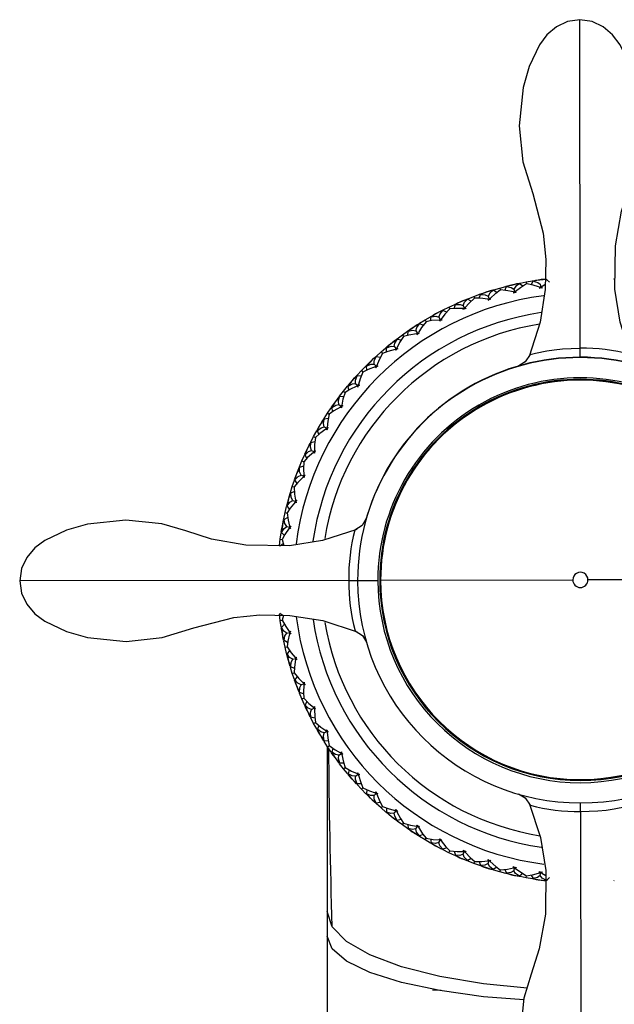
# Model space of a CAD drawing. Units: millimetres. Extents: x -149 to 123, y 44 to 324.
# Drawn here: x -123 to -88, y 120 to 178 of the extents above; entities that cross this region are included whole.
import ezdxf

# ---------------------------------------------------------------- set-up
doc = ezdxf.new("R2010")
doc.units = ezdxf.units.MM

msp = doc.modelspace()

# ---------------------------------------------------------------- linework, layer by layer
at = {"color": 7, "linetype": 'Continuous', "lineweight": 25}
for p, q in [((-90.014, 158.728), (-90.034, 178.207)), ((-92.01, 162.8), (-91.984, 162.84)), ((-92.008, 162.81), (-91.988, 162.84)), ((-87.99, 162.8), (-88.016, 162.84)), ((-87.997, 162.817), (-88.012, 162.84)), ((-95.138, 162.199), (-94.776, 162.303)), ((-94.776, 162.303), (-94.412, 162.399)), ((-94.776, 162.303), (-94.744, 162.186)), ((-94.48, 162.164), (-94.374, 162.383)), ((-94.38, 162.377), (-94.412, 162.399)), ((-94.386, 162.384), (-94.408, 162.4)), ((-93.412, 162.408), (-93.602, 162.559)), ((-93.598, 162.548), (-93.576, 162.59)), ((-93.592, 162.565), (-93.579, 162.59)), ((-93.576, 162.59), (-93.205, 162.662)), ((-93.205, 162.662), (-92.834, 162.725)), ((-93.205, 162.662), (-93.183, 162.539)), ((-92.923, 162.497), (-92.797, 162.705)), ((-92.805, 162.7), (-92.834, 162.725)), ((-92.321, 162.799), (-92.498, 162.775)), ((-92.374, 162.524), (-92.348, 162.331)), ((-92.081, 162.506), (-92.29, 162.373)), ((-91.837, 162.644), (-92.013, 162.811)), ((-96.674, 161.624), (-96.659, 161.669)), ((-96.659, 161.669), (-96.308, 161.805)), ((-96.308, 161.805), (-95.954, 161.934)), ((-96.308, 161.805), (-96.264, 161.689)), ((-96.001, 161.694), (-95.914, 161.921)), ((-95.912, 161.91), (-95.954, 161.934)), ((-95.926, 161.921), (-95.95, 161.935)), ((-95.465, 161.819), (-95.405, 161.634)), ((-94.959, 162.032), (-95.162, 162.165)), ((-95.157, 162.155), (-95.138, 162.199)), ((-95.152, 162.172), (-95.142, 162.198)), ((-93.935, 162.24), (-93.892, 162.051)), ((-98.126, 161.005), (-97.789, 161.172)), ((-97.789, 161.172), (-97.447, 161.332)), ((-97.789, 161.172), (-97.735, 161.06)), ((-97.473, 161.088), (-97.407, 161.322)), ((-97.412, 161.315), (-97.447, 161.332)), ((-97.419, 161.322), (-97.444, 161.334)), ((-96.951, 161.261), (-96.874, 161.082)), ((-96.462, 161.517), (-96.68, 161.633)), ((-96.671, 161.641), (-96.662, 161.668)), ((-99.207, 160.409), (-98.881, 160.599)), ((-98.885, 160.354), (-98.84, 160.593)), ((-98.837, 160.582), (-98.881, 160.599)), ((-98.852, 160.591), (-98.878, 160.601)), ((-98.381, 160.573), (-98.288, 160.401)), ((-97.917, 160.871), (-98.144, 160.968)), ((-98.137, 160.959), (-98.126, 161.005)), ((-98.136, 160.976), (-98.13, 161.003)), ((-99.307, 160.098), (-99.543, 160.173)), ((-99.535, 160.165), (-99.528, 160.212)), ((-99.535, 160.183), (-99.531, 160.21)), ((-99.528, 160.212), (-99.207, 160.409)), ((-99.207, 160.409), (-99.143, 160.302)), ((-100.854, 159.297), (-100.551, 159.522)), ((-100.551, 159.522), (-100.244, 159.74)), ((-100.551, 159.522), (-100.478, 159.421)), ((-100.206, 159.73), (-100.244, 159.74)), ((-100.214, 159.734), (-100.241, 159.742)), ((-100.225, 159.496), (-100.203, 159.738)), ((-99.743, 159.759), (-99.636, 159.596)), ((-101.81, 158.517), (-101.524, 158.762)), ((-101.486, 158.755), (-101.524, 158.762)), ((-101.494, 158.76), (-101.521, 158.765)), ((-101.484, 158.521), (-101.483, 158.764)), ((-101.027, 158.826), (-100.905, 158.674)), ((-100.623, 159.203), (-100.864, 159.257)), ((-100.858, 159.267), (-100.857, 159.295)), ((-100.856, 159.249), (-100.854, 159.297)), ((-101.854, 158.193), (-102.098, 158.226)), ((-102.092, 158.217), (-102.094, 158.264)), ((-102.092, 158.266), (-101.81, 158.517)), ((-102.089, 158.219), (-102.092, 158.266)), ((-101.81, 158.517), (-101.73, 158.426)), ((-102.974, 157.404), (-102.711, 157.674)), ((-102.672, 157.67), (-102.711, 157.674)), ((-102.673, 157.673), (-102.709, 157.676)), ((-102.649, 157.437), (-102.67, 157.679)), ((-102.222, 157.782), (-102.087, 157.641)), ((-102.988, 157.078), (-103.235, 157.088)), ((-103.228, 157.08), (-103.234, 157.127)), ((-103.232, 157.129), (-102.974, 157.404)), ((-103.226, 157.082), (-103.232, 157.129)), ((-102.974, 157.404), (-102.885, 157.318)), ((-104.034, 156.191), (-103.796, 156.483)), ((-103.757, 156.484), (-103.796, 156.483)), ((-103.758, 156.486), (-103.794, 156.486)), ((-103.713, 156.253), (-103.756, 156.492)), ((-103.318, 156.635), (-103.172, 156.507)), ((-104.262, 155.864), (-104.268, 155.891)), ((-104.266, 155.894), (-104.034, 156.191)), ((-104.256, 155.848), (-104.266, 155.894)), ((-104.019, 155.865), (-104.266, 155.853)), ((-104.034, 156.191), (-103.937, 156.114)), ((-104.307, 155.394), (-104.15, 155.28)), ((-105.185, 154.572), (-104.981, 154.888)), ((-104.981, 154.888), (-104.77, 155.201)), ((-104.981, 154.888), (-104.879, 154.821)), ((-104.722, 155.205), (-104.77, 155.201)), ((-104.74, 155.206), (-104.768, 155.203)), ((-104.667, 154.978), (-104.73, 155.213)), ((-105.178, 154.542), (-105.187, 154.569)), ((-105.171, 154.526), (-105.185, 154.572)), ((-104.936, 154.564), (-105.181, 154.53)), ((-105.982, 153.172), (-105.807, 153.506)), ((-105.807, 153.506), (-105.625, 153.836)), ((-105.807, 153.506), (-105.7, 153.448)), ((-105.578, 153.844), (-105.625, 153.836)), ((-105.596, 153.844), (-105.623, 153.839)), ((-105.502, 153.624), (-105.587, 153.851)), ((-105.182, 154.07), (-105.014, 153.97)), ((-105.973, 153.143), (-105.984, 153.169)), ((-105.963, 153.128), (-105.982, 153.172)), ((-105.733, 153.187), (-105.974, 153.131)), ((-106.506, 152.054), (-106.354, 152.399)), ((-106.308, 152.412), (-106.354, 152.399)), ((-106.326, 152.41), (-106.352, 152.403)), ((-106.213, 152.199), (-106.317, 152.419)), ((-105.934, 152.673), (-105.758, 152.588)), ((-106.65, 151.706), (-106.506, 152.054)), ((-106.506, 152.054), (-106.391, 152.006)), ((-106.638, 151.679), (-106.651, 151.703)), ((-106.628, 151.664), (-106.65, 151.706)), ((-106.404, 151.744), (-106.639, 151.667)), ((-106.557, 151.214), (-106.375, 151.145)), ((-107.072, 150.546), (-106.951, 150.904)), ((-106.915, 150.917), (-106.951, 150.904)), ((-106.924, 150.917), (-106.95, 150.907)), ((-106.791, 150.714), (-106.917, 150.926)), ((-107.17, 150.16), (-107.185, 150.183)), ((-107.184, 150.187), (-107.072, 150.546)), ((-107.158, 150.147), (-107.184, 150.187)), ((-106.946, 150.245), (-107.169, 150.148)), ((-107.072, 150.546), (-106.953, 150.508)), ((-107.047, 149.704), (-106.86, 149.653)), ((-107.58, 148.626), (-107.5, 148.994)), ((-107.5, 148.994), (-107.412, 149.36)), ((-107.5, 148.994), (-107.379, 148.966)), ((-107.369, 149.381), (-107.412, 149.36)), ((-107.387, 149.376), (-107.411, 149.364)), ((-107.238, 149.189), (-107.38, 149.386)), ((-107.563, 148.601), (-107.581, 148.622)), ((-107.55, 148.588), (-107.58, 148.626)), ((-107.345, 148.706), (-107.562, 148.588)), ((-107.788, 147.409), (-107.733, 147.782)), ((-107.692, 147.807), (-107.733, 147.782)), ((-107.709, 147.8), (-107.733, 147.786)), ((-107.544, 147.627), (-107.703, 147.81)), ((-107.401, 148.157), (-107.209, 148.123)), ((-107.834, 147.035), (-107.788, 147.409)), ((-107.607, 147.137), (-107.813, 147)), ((-107.788, 147.409), (-107.664, 147.392)), ((-107.667, 147.393), (-107.582, 147.032)), ((-107.815, 147.012), (-107.835, 147.032)), ((-107.801, 147.001), (-107.834, 147.035)), ((-103.724, 144.964), (-123.229, 144.944)), ((-101.893, 144.988), (-90.45, 145)), ((-78.107, 145.012), (-89.55, 145)), ((-107.801, 142.999), (-107.834, 142.964)), ((-107.61, 142.865), (-107.812, 143)), ((-107.815, 142.988), (-107.835, 142.968)), ((-107.788, 142.59), (-107.834, 142.964)), ((-107.788, 142.59), (-107.664, 142.607)), ((-107.733, 142.217), (-107.788, 142.59)), ((-107.603, 142.898), (-107.667, 142.607)), ((-107.692, 142.193), (-107.733, 142.217)), ((-107.709, 142.2), (-107.732, 142.214)), ((-107.541, 142.376), (-107.703, 142.189)), ((-107.4, 141.842), (-107.209, 141.877)), ((-107.558, 141.405), (-107.581, 141.377)), ((-107.556, 141.404), (-107.58, 141.374)), ((-107.5, 141.005), (-107.58, 141.374)), ((-107.348, 141.295), (-107.561, 141.411)), ((-107.5, 141.005), (-107.379, 141.033)), ((-107.412, 140.639), (-107.5, 141.005)), ((-107.235, 140.814), (-107.379, 140.614)), ((-107.369, 140.618), (-107.412, 140.639)), ((-107.386, 140.624), (-107.411, 140.636)), ((-107.047, 140.295), (-106.86, 140.347)), ((-107.17, 139.839), (-107.185, 139.816)), ((-107.158, 139.852), (-107.184, 139.813)), ((-107.071, 139.453), (-107.184, 139.813)), ((-106.946, 139.755), (-107.169, 139.851)), ((-107.071, 139.453), (-106.956, 139.49)), ((-106.951, 139.096), (-107.071, 139.453)), ((-106.907, 139.079), (-106.951, 139.096)), ((-106.924, 139.083), (-106.95, 139.092)), ((-106.793, 139.282), (-106.916, 139.073)), ((-106.627, 138.335), (-106.65, 138.293)), ((-106.408, 138.257), (-106.638, 138.333)), ((-106.557, 138.786), (-106.375, 138.854)), ((-106.638, 138.321), (-106.651, 138.296)), ((-106.505, 137.945), (-106.65, 138.293)), ((-106.505, 137.945), (-106.391, 137.994)), ((-106.354, 137.6), (-106.505, 137.945)), ((-106.211, 137.804), (-106.317, 137.581)), ((-106.308, 137.587), (-106.354, 137.6)), ((-106.325, 137.589), (-106.352, 137.597)), ((-105.933, 137.327), (-105.758, 137.411)), ((-105.972, 136.856), (-105.983, 136.831)), ((-105.963, 136.871), (-105.982, 136.828)), ((-105.807, 136.494), (-105.982, 136.828)), ((-105.737, 136.813), (-105.974, 136.868)), ((-105.807, 136.494), (-105.697, 136.553)), ((-105.625, 136.164), (-105.807, 136.494)), ((-105.578, 136.155), (-105.625, 136.164)), ((-105.595, 136.156), (-105.623, 136.161)), ((-105.5, 136.38), (-105.586, 136.148)), ((-105.181, 135.929), (-105.014, 136.029)), ((-105.178, 135.457), (-105.187, 135.431)), ((-105.17, 135.473), (-105.185, 135.428)), ((-104.98, 135.111), (-105.185, 135.428)), ((-104.94, 135.436), (-105.181, 135.469)), ((-105, 135.064), (-105, 116.5)), ((-104.98, 135.111), (-104.877, 135.18)), ((-104.77, 134.799), (-104.98, 135.111)), ((-104.665, 135.025), (-104.73, 134.787)), ((-104.722, 134.795), (-104.77, 134.799)), ((-104.74, 134.794), (-104.768, 134.796)), ((-104.307, 134.605), (-104.15, 134.719)), ((-104.262, 134.135), (-104.268, 134.108)), ((-104.255, 134.152), (-104.266, 134.105)), ((-104.034, 133.808), (-104.266, 134.105)), ((-104.022, 134.135), (-104.265, 134.147)), ((-104.034, 133.808), (-103.937, 133.886)), ((-103.796, 133.516), (-104.034, 133.808)), ((-103.712, 133.751), (-103.755, 133.507)), ((-103.748, 133.516), (-103.796, 133.516)), ((-103.747, 133.513), (-103.793, 133.513)), ((-103.318, 133.364), (-103.171, 133.493)), ((-102.992, 132.922), (-103.235, 132.912)), ((-103.228, 132.92), (-103.234, 132.873)), ((-103.225, 132.918), (-103.232, 132.87)), ((-102.974, 132.595), (-103.232, 132.87)), ((-102.974, 132.595), (-102.886, 132.679)), ((-102.711, 132.326), (-102.974, 132.595)), ((-102.648, 132.567), (-102.67, 132.321)), ((-102.663, 132.33), (-102.711, 132.326)), ((-102.662, 132.327), (-102.708, 132.323)), ((-102.221, 132.218), (-102.087, 132.358)), ((-101.857, 131.806), (-102.098, 131.774)), ((-102.091, 131.783), (-102.094, 131.736)), ((-102.089, 131.781), (-102.091, 131.733)), ((-101.81, 131.482), (-102.091, 131.733)), ((-101.81, 131.482), (-101.728, 131.576)), ((-101.524, 131.237), (-101.81, 131.482)), ((-101.483, 131.483), (-101.482, 131.236)), ((-101.026, 131.173), (-100.905, 131.326)), ((-101.477, 131.246), (-101.524, 131.237)), ((-101.494, 131.24), (-101.521, 131.235)), ((-100.627, 130.796), (-100.864, 130.743)), ((-100.855, 130.75), (-100.853, 130.703)), ((-89.986, 131.28), (-89.966, 111.749)), ((-100.857, 130.733), (-100.856, 130.705)), ((-100.551, 130.478), (-100.853, 130.703)), ((-100.551, 130.478), (-100.478, 130.579)), ((-100.243, 130.26), (-100.551, 130.478)), ((-100.198, 130.272), (-100.243, 130.26)), ((-100.214, 130.265), (-100.241, 130.258)), ((-100.225, 130.508), (-100.202, 130.262)), ((-99.742, 130.241), (-99.635, 130.403)), ((-99.307, 129.902), (-99.542, 129.826)), ((-99.535, 129.817), (-99.531, 129.789)), ((-99.534, 129.835), (-99.528, 129.787)), ((-99.206, 129.591), (-99.528, 129.787)), ((-99.206, 129.591), (-99.143, 129.697)), ((-98.881, 129.401), (-99.206, 129.591)), ((-98.885, 129.65), (-98.84, 129.407)), ((-98.38, 129.427), (-98.288, 129.598)), ((-98.836, 129.418), (-98.881, 129.401)), ((-98.834, 129.416), (-98.878, 129.399)), ((-97.917, 129.128), (-98.143, 129.032)), ((-98.137, 129.041), (-98.126, 128.995)), ((-98.135, 129.023), (-98.129, 128.996)), ((-97.788, 128.828), (-98.126, 128.995)), ((-97.788, 128.828), (-97.734, 128.94)), ((-97.447, 128.668), (-97.788, 128.828)), ((-97.473, 128.915), (-97.407, 128.677)), ((-97.404, 128.688), (-97.447, 128.668)), ((-97.419, 128.678), (-97.444, 128.666)), ((-96.95, 128.738), (-96.874, 128.917)), ((-96.462, 128.482), (-96.679, 128.367)), ((-96.673, 128.376), (-96.659, 128.331)), ((-96.67, 128.358), (-96.662, 128.332)), ((-96.307, 128.195), (-96.659, 128.331)), ((-96.307, 128.195), (-96.263, 128.311)), ((-95.953, 128.066), (-96.307, 128.195)), ((-96.001, 128.31), (-95.914, 128.079)), ((-95.912, 128.09), (-95.953, 128.066)), ((-95.926, 128.079), (-95.95, 128.065)), ((-95.465, 128.181), (-95.405, 128.366)), ((-94.958, 127.968), (-95.161, 127.835)), ((-95.156, 127.845), (-95.138, 127.801)), ((-95.152, 127.827), (-95.141, 127.802)), ((-94.481, 127.839), (-94.373, 127.617)), ((-93.935, 127.759), (-93.892, 127.948)), ((-94.775, 127.697), (-95.138, 127.801)), ((-94.775, 127.697), (-94.742, 127.817)), ((-94.411, 127.6), (-94.775, 127.697)), ((-94.372, 127.628), (-94.411, 127.6)), ((-94.385, 127.616), (-94.408, 127.6)), ((-93.409, 127.594), (-93.602, 127.441)), ((-93.598, 127.452), (-93.575, 127.41)), ((-93.592, 127.435), (-93.579, 127.41)), ((-93.205, 127.338), (-93.575, 127.41)), ((-93.205, 127.338), (-93.183, 127.461)), ((-92.834, 127.275), (-93.205, 127.338)), ((-92.925, 127.507), (-92.797, 127.295)), ((-92.798, 127.306), (-92.834, 127.275)), ((-92.809, 127.293), (-92.83, 127.275)), ((-92.374, 127.475), (-92.348, 127.668)), ((-92.289, 127.626), (-92.056, 127.482)), ((-91.835, 127.359), (-92.014, 127.189)), ((-92.01, 127.2), (-91.984, 127.16)), ((-92.003, 127.184), (-91.988, 127.16)), ((-87.995, 127.192), (-88.016, 127.16)), ((-87.997, 127.184), (-88.012, 127.16)), ((-98.762, 120.705), (-98.248, 120.676))]:
    msp.add_line(p, q, dxfattribs=at)
at = {"color": 7, "linetype": 'Continuous', "lineweight": 25, "flags": 128}
for points in [[(-90.034, 178.207), (-90.763, 178.092), (-91.423, 177.778), (-91.98, 177.303), (-92.42, 176.717), (-93.026, 175.432), (-93.385, 174.19), (-93.627, 171.914), (-93.402, 169.776), (-92.815, 167.901), (-92.213, 165.549), (-92.054, 164), (-92.086, 162.223), (-92.386, 160.27), (-93.033, 158.234)], [(-86.995, 158.242), (-87.646, 160.277), (-87.95, 162.229), (-87.925, 164.811), (-87.559, 166.857), (-87.073, 168.362), (-86.649, 169.785), (-86.428, 171.922), (-86.675, 174.198), (-87.037, 175.439), (-87.646, 176.722), (-88.087, 177.308), (-88.645, 177.781), (-89.305, 178.093), (-90.034, 178.207)], [(-94.374, 162.383), (-94.206, 162.445), (-94.083, 162.48)], [(-94.374, 162.383), (-94.095, 162.342), (-93.935, 162.24)], [(-94.363, 162.412), (-94.157, 162.462), (-93.995, 162.5)], [(-93.995, 162.5), (-93.788, 162.546), (-93.625, 162.58)], [(-93.602, 162.559), (-93.818, 162.418), (-93.935, 162.24)], [(-93.602, 162.559), (-93.783, 162.542), (-93.907, 162.52)], [(-93.183, 162.542), (-93.551, 162.319), (-93.838, 162.098)], [(-92.415, 162.356), (-92.853, 162.484), (-93.183, 162.542)], [(-92.498, 162.775), (-92.657, 162.744), (-92.797, 162.705)], [(-92.797, 162.705), (-92.524, 162.639), (-92.374, 162.524)], [(-92.785, 162.733), (-92.575, 162.764), (-92.409, 162.788)], [(-92.415, 162.356), (-92.415, 162.315), (-92.413, 162.282)], [(-92.369, 162.316), (-92.383, 162.328), (-92.415, 162.356)], [(-92.348, 162.331), (-92.384, 162.304), (-92.413, 162.282)], [(-92.409, 162.788), (-92.199, 162.815), (-92.034, 162.834)], [(-92.271, 162.302), (-92.314, 162.318), (-92.348, 162.331)], [(-92.323, 162.322), (-92.313, 162.337), (-92.29, 162.373)], [(-92.013, 162.811), (-92.196, 162.811), (-92.321, 162.799)], [(-92.29, 162.373), (-92.278, 162.334), (-92.271, 162.302)], [(-96.265, 161.691), (-96.585, 161.408), (-96.829, 161.138)], [(-95.476, 161.646), (-95.93, 161.694), (-96.265, 161.691)], [(-95.633, 162.043), (-95.788, 161.983), (-95.914, 161.921)], [(-95.914, 161.921), (-95.634, 161.905), (-95.465, 161.819)], [(-95.906, 161.95), (-95.706, 162.019), (-95.547, 162.071)], [(-95.547, 162.071), (-95.345, 162.136), (-95.186, 162.185)], [(-95.162, 162.165), (-95.365, 162.006), (-95.465, 161.819)], [(-95.162, 162.165), (-95.337, 162.133), (-95.462, 162.099)], [(-95.379, 161.629), (-95.372, 161.646), (-95.355, 161.685)], [(-95.355, 161.685), (-95.013, 161.994), (-94.744, 162.186)], [(-95.355, 161.685), (-95.337, 161.648), (-95.324, 161.618)], [(-93.961, 162.07), (-94.411, 162.159), (-94.744, 162.186)], [(-93.961, 162.07), (-93.957, 162.029), (-93.953, 161.996)], [(-93.912, 162.034), (-93.926, 162.045), (-93.961, 162.07)], [(-93.892, 162.051), (-93.926, 162.021), (-93.953, 161.996)], [(-93.813, 162.028), (-93.857, 162.041), (-93.892, 162.051)], [(-93.866, 162.044), (-93.858, 162.06), (-93.838, 162.098)], [(-93.838, 162.098), (-93.823, 162.06), (-93.813, 162.028)], [(-96.946, 161.088), (-97.403, 161.095), (-97.736, 161.063)], [(-97.138, 161.47), (-97.283, 161.398), (-97.407, 161.322)], [(-97.407, 161.322), (-97.126, 161.332), (-96.951, 161.261)], [(-97.402, 161.353), (-97.208, 161.439), (-97.055, 161.505)], [(-97.055, 161.505), (-96.86, 161.588), (-96.705, 161.651)], [(-96.68, 161.633), (-96.855, 161.584), (-96.972, 161.54)], [(-96.951, 161.261), (-96.867, 161.457), (-96.68, 161.633)], [(-96.925, 161.017), (-96.938, 161.057), (-96.946, 161.088)], [(-96.891, 161.061), (-96.908, 161.07), (-96.946, 161.088)], [(-96.848, 161.08), (-96.842, 161.097), (-96.829, 161.138)], [(-96.829, 161.138), (-96.808, 161.103), (-96.792, 161.074)], [(-95.476, 161.646), (-95.469, 161.605), (-95.462, 161.573)], [(-95.424, 161.614), (-95.439, 161.624), (-95.476, 161.646)], [(-95.462, 161.573), (-95.43, 161.607), (-95.405, 161.634)], [(-95.324, 161.618), (-95.37, 161.627), (-95.405, 161.634)], [(-98.586, 160.764), (-98.724, 160.679), (-98.84, 160.593)], [(-98.84, 160.593), (-98.562, 160.628), (-98.381, 160.573)], [(-98.838, 160.623), (-98.653, 160.727), (-98.506, 160.806)], [(-98.506, 160.806), (-98.319, 160.906), (-98.171, 160.982)], [(-98.144, 160.968), (-98.314, 160.903), (-98.427, 160.849)], [(-98.381, 160.573), (-98.315, 160.775), (-98.144, 160.968)], [(-97.736, 161.063), (-98.031, 160.75), (-98.249, 160.461)], [(-96.874, 161.082), (-96.903, 161.046), (-96.925, 161.017)], [(-96.792, 161.074), (-96.838, 161.079), (-96.874, 161.082)], [(-100.203, 159.768), (-100.028, 159.888), (-99.889, 159.98)], [(-99.964, 159.931), (-100.094, 159.834), (-100.203, 159.738)], [(-99.889, 159.98), (-99.711, 160.096), (-99.571, 160.186)], [(-99.543, 160.173), (-99.706, 160.094), (-99.814, 160.03)], [(-99.743, 159.759), (-99.696, 159.966), (-99.543, 160.173)], [(-99.145, 160.305), (-99.411, 159.967), (-99.601, 159.659)], [(-98.36, 160.401), (-98.816, 160.367), (-99.145, 160.305)], [(-98.333, 160.332), (-98.35, 160.37), (-98.36, 160.401)], [(-98.303, 160.379), (-98.32, 160.386), (-98.36, 160.401)], [(-98.288, 160.401), (-98.314, 160.363), (-98.333, 160.332)], [(-98.206, 160.4), (-98.252, 160.401), (-98.288, 160.401)], [(-98.262, 160.401), (-98.258, 160.419), (-98.249, 160.461)], [(-98.249, 160.461), (-98.224, 160.428), (-98.206, 160.4)], [(-100.48, 159.423), (-100.714, 159.063), (-100.877, 158.74)], [(-99.707, 159.59), (-100.158, 159.515), (-100.48, 159.423)], [(-100.203, 159.738), (-99.928, 159.797), (-99.743, 159.759)], [(-99.674, 159.523), (-99.694, 159.56), (-99.707, 159.59)], [(-99.648, 159.573), (-99.666, 159.578), (-99.707, 159.59)], [(-99.636, 159.596), (-99.657, 159.556), (-99.674, 159.523)], [(-99.553, 159.603), (-99.599, 159.599), (-99.636, 159.596)], [(-99.609, 159.599), (-99.607, 159.617), (-99.601, 159.659)], [(-99.601, 159.659), (-99.574, 159.629), (-99.553, 159.603)], [(-101.486, 158.794), (-101.322, 158.929), (-101.192, 159.034)], [(-101.262, 158.977), (-101.383, 158.869), (-101.483, 158.764)], [(-101.483, 158.764), (-101.214, 158.848), (-101.027, 158.826)], [(-101.192, 159.034), (-101.025, 159.165), (-100.893, 159.267)], [(-100.864, 159.257), (-101.02, 159.163), (-101.121, 159.09)], [(-101.027, 158.826), (-100.998, 159.037), (-100.864, 159.257)], [(-102.405, 157.974), (-102.251, 158.12), (-102.128, 158.233)], [(-102.098, 158.226), (-102.245, 158.118), (-102.34, 158.036)], [(-102.222, 157.782), (-102.212, 157.994), (-102.098, 158.226)], [(-101.73, 158.426), (-101.932, 158.046), (-102.064, 157.71)], [(-100.976, 158.661), (-101.418, 158.546), (-101.73, 158.426)], [(-100.937, 158.597), (-100.96, 158.632), (-100.976, 158.661)], [(-100.915, 158.649), (-100.934, 158.653), (-100.976, 158.661)], [(-100.905, 158.674), (-100.923, 158.631), (-100.937, 158.597)], [(-100.824, 158.688), (-100.869, 158.68), (-100.905, 158.674)], [(-100.879, 158.678), (-100.878, 158.697), (-100.877, 158.74)], [(-100.877, 158.74), (-100.846, 158.712), (-100.824, 158.688)], [(-92.982, 158.358), (-93.264, 157.928), (-93.65, 157.686)], [(-92.974, 158.36), (-92.981, 158.358), (-92.663, 158.442), (-91.978, 158.583), (-91.549, 158.646), (-91.062, 158.693), (-90.545, 158.719), (-90.014, 158.728)], [(-102.156, 157.622), (-102.586, 157.468), (-102.887, 157.32)], [(-102.676, 157.709), (-102.525, 157.858), (-102.405, 157.974)], [(-102.47, 157.911), (-102.58, 157.793), (-102.67, 157.679)], [(-102.67, 157.679), (-102.411, 157.787), (-102.222, 157.782)], [(-102.112, 157.562), (-102.138, 157.595), (-102.156, 157.622)], [(-102.095, 157.616), (-102.114, 157.618), (-102.156, 157.622)], [(-102.087, 157.641), (-102.101, 157.597), (-102.112, 157.562)], [(-102.007, 157.662), (-102.052, 157.651), (-102.087, 157.641)], [(-102.064, 157.71), (-102.032, 157.684), (-102.007, 157.662)], [(-102.061, 157.648), (-102.062, 157.667), (-102.064, 157.71)], [(-103.518, 156.81), (-103.377, 156.969), (-103.266, 157.092)], [(-103.235, 157.088), (-103.372, 156.968), (-103.459, 156.877)], [(-103.318, 156.635), (-103.328, 156.847), (-103.235, 157.088)], [(-102.887, 157.32), (-103.053, 156.924), (-103.155, 156.577)], [(-103.239, 156.481), (-103.655, 156.288), (-103.939, 156.115)], [(-103.764, 156.522), (-103.627, 156.684), (-103.518, 156.81)], [(-103.577, 156.742), (-103.678, 156.612), (-103.756, 156.492)], [(-103.756, 156.492), (-103.507, 156.623), (-103.318, 156.635)], [(-103.189, 156.426), (-103.218, 156.456), (-103.239, 156.481)], [(-103.177, 156.481), (-103.196, 156.481), (-103.239, 156.481)], [(-103.172, 156.507), (-103.181, 156.462), (-103.189, 156.426)], [(-103.094, 156.535), (-103.137, 156.519), (-103.172, 156.507)], [(-103.155, 156.577), (-103.12, 156.555), (-103.094, 156.535)], [(-103.146, 156.516), (-103.149, 156.535), (-103.155, 156.577)], [(-104.522, 155.55), (-104.396, 155.721), (-104.296, 155.855)], [(-104.266, 155.853), (-104.388, 155.724), (-104.469, 155.623)], [(-104.307, 155.394), (-104.336, 155.605), (-104.266, 155.853)], [(-103.939, 156.115), (-104.069, 155.709), (-104.14, 155.351)], [(-104.214, 155.248), (-104.61, 155.02), (-104.879, 154.821)], [(-104.742, 155.242), (-104.619, 155.415), (-104.522, 155.55)], [(-104.575, 155.477), (-104.664, 155.338), (-104.73, 155.213)], [(-104.73, 155.213), (-104.494, 155.365), (-104.307, 155.394)], [(-104.153, 155.254), (-104.172, 155.252), (-104.214, 155.248)], [(-104.16, 155.198), (-104.192, 155.226), (-104.214, 155.248)], [(-104.15, 155.28), (-104.156, 155.234), (-104.16, 155.198)], [(-104.075, 155.315), (-104.117, 155.296), (-104.15, 155.28)], [(-104.14, 155.351), (-104.103, 155.332), (-104.075, 155.315)], [(-104.126, 155.291), (-104.13, 155.309), (-104.14, 155.351)], [(-104.879, 154.821), (-104.972, 154.404), (-105.011, 154.042)], [(-105.6, 153.879), (-105.494, 154.063), (-105.409, 154.206)], [(-105.455, 154.129), (-105.53, 153.985), (-105.587, 153.851)], [(-105.409, 154.206), (-105.299, 154.388), (-105.212, 154.529)], [(-105.181, 154.53), (-105.294, 154.388), (-105.363, 154.283)], [(-105.182, 154.07), (-105.229, 154.277), (-105.181, 154.53)], [(-105.076, 153.933), (-105.45, 153.67), (-105.7, 153.448)], [(-105.587, 153.851), (-105.365, 154.024), (-105.182, 154.07)], [(-105.015, 153.944), (-105.034, 153.94), (-105.076, 153.933)], [(-105.017, 153.888), (-105.051, 153.912), (-105.076, 153.933)], [(-105.014, 153.97), (-105.016, 153.924), (-105.017, 153.888)], [(-104.943, 154.012), (-104.983, 153.989), (-105.014, 153.97)], [(-105.011, 154.042), (-104.973, 154.026), (-104.943, 154.012)], [(-104.991, 153.984), (-104.997, 154.001), (-105.011, 154.042)], [(-106.173, 152.788), (-106.079, 152.978), (-106.005, 153.127)], [(-105.974, 153.131), (-106.074, 152.979), (-106.133, 152.869)], [(-105.934, 152.673), (-105.999, 152.875), (-105.974, 153.131)], [(-105.7, 153.448), (-105.755, 153.022), (-105.761, 152.66)], [(-105.816, 152.546), (-106.165, 152.25), (-106.394, 152.007)], [(-106.333, 152.445), (-106.244, 152.637), (-106.173, 152.788)], [(-106.211, 152.707), (-106.273, 152.557), (-106.317, 152.419)], [(-106.317, 152.419), (-106.112, 152.611), (-105.934, 152.673)], [(-105.757, 152.562), (-105.775, 152.557), (-105.816, 152.546)], [(-105.753, 152.506), (-105.789, 152.527), (-105.816, 152.546)], [(-105.761, 152.66), (-105.721, 152.648), (-105.691, 152.636)], [(-105.736, 152.604), (-105.744, 152.621), (-105.761, 152.66)], [(-105.691, 152.636), (-105.729, 152.609), (-105.758, 152.588)], [(-105.758, 152.588), (-105.756, 152.542), (-105.753, 152.506)], [(-106.394, 152.007), (-106.41, 151.577), (-106.384, 151.216)], [(-106.935, 150.951), (-106.863, 151.15), (-106.806, 151.307)], [(-106.837, 151.222), (-106.885, 151.068), (-106.917, 150.926)], [(-106.917, 150.926), (-106.729, 151.136), (-106.557, 151.214)], [(-106.806, 151.307), (-106.73, 151.505), (-106.669, 151.66)], [(-106.639, 151.667), (-106.724, 151.506), (-106.774, 151.391)], [(-106.557, 151.214), (-106.641, 151.409), (-106.639, 151.667)], [(-106.384, 151.216), (-106.344, 151.208), (-106.312, 151.199)], [(-106.355, 151.163), (-106.364, 151.179), (-106.384, 151.216)], [(-106.312, 151.199), (-106.347, 151.169), (-106.375, 151.145)], [(-106.429, 151.098), (-106.749, 150.772), (-106.956, 150.509)], [(-106.371, 151.119), (-106.389, 151.112), (-106.429, 151.098)], [(-106.363, 151.063), (-106.4, 151.082), (-106.429, 151.098)], [(-106.375, 151.145), (-106.368, 151.099), (-106.363, 151.063)], [(-107.303, 149.775), (-107.246, 149.979), (-107.199, 150.139)], [(-107.169, 150.148), (-107.24, 149.981), (-107.279, 149.862)], [(-107.047, 149.704), (-107.148, 149.892), (-107.169, 150.148)], [(-106.956, 150.509), (-106.934, 150.08), (-106.875, 149.723)], [(-107.4, 149.409), (-107.347, 149.614), (-107.303, 149.775)], [(-106.909, 149.6), (-107.199, 149.248), (-107.382, 148.967)], [(-107.38, 149.386), (-107.212, 149.611), (-107.047, 149.704)], [(-107.327, 149.688), (-107.361, 149.53), (-107.38, 149.386)], [(-106.854, 149.627), (-106.87, 149.619), (-106.909, 149.6)], [(-106.84, 149.572), (-106.88, 149.587), (-106.909, 149.6)], [(-106.875, 149.723), (-106.834, 149.718), (-106.802, 149.712)], [(-106.841, 149.672), (-106.852, 149.687), (-106.875, 149.723)], [(-106.802, 149.712), (-106.835, 149.679), (-106.86, 149.653)], [(-106.86, 149.653), (-106.849, 149.608), (-106.84, 149.572)], [(-107.382, 148.967), (-107.321, 148.541), (-107.231, 148.191)], [(-103.246, 147.99), (-105.282, 147.336), (-107.235, 147.029), (-109.819, 147.051), (-111.868, 147.416), (-113.374, 147.901), (-114.798, 148.327), (-116.937, 148.55), (-119.215, 148.304), (-120.457, 147.942), (-121.742, 147.334), (-122.328, 146.893), (-122.802, 146.334), (-123.115, 145.674), (-123.229, 144.944)], [(-107.662, 148.205), (-107.622, 148.413), (-107.59, 148.577)], [(-107.562, 148.588), (-107.617, 148.415), (-107.645, 148.293)], [(-107.401, 148.157), (-107.518, 148.335), (-107.562, 148.588)], [(-102.688, 148.641), (-102.936, 148.229), (-103.368, 147.94)], [(-107.725, 147.831), (-107.691, 148.041), (-107.662, 148.205)], [(-107.703, 147.81), (-107.556, 148.05), (-107.401, 148.157)], [(-107.677, 148.116), (-107.697, 147.955), (-107.703, 147.81)], [(-107.253, 148.066), (-107.511, 147.689), (-107.667, 147.393)], [(-107.201, 148.097), (-107.217, 148.088), (-107.253, 148.066)], [(-107.182, 148.044), (-107.223, 148.055), (-107.253, 148.066)], [(-107.231, 148.191), (-107.189, 148.19), (-107.157, 148.187)], [(-107.192, 148.143), (-107.204, 148.158), (-107.231, 148.191)], [(-107.157, 148.187), (-107.186, 148.151), (-107.209, 148.123)], [(-107.209, 148.123), (-107.194, 148.079), (-107.182, 148.044)], [(-123.229, 144.944), (-123.113, 144.214), (-122.798, 143.553), (-122.323, 142.996), (-121.734, 142.556), (-120.447, 141.95), (-119.202, 141.591), (-116.922, 141.351), (-114.782, 141.58), (-112.904, 142.169), (-110.547, 142.769), (-108.994, 142.925), (-107.214, 142.89), (-105.259, 142.585), (-103.222, 141.932)], [(-103.2, 144.967), (-103.106, 144.967), (-102.845, 144.967), (-102.457, 144.968), (-102, 144.968)], [(-103.2, 144.953), (-103.2, 144.959), (-103.2, 144.966)], [(-107.667, 142.607), (-107.461, 142.229), (-107.253, 141.933)], [(-107.661, 141.795), (-107.698, 142.004), (-107.725, 142.168)], [(-107.4, 141.842), (-107.572, 141.967), (-107.703, 142.189)], [(-107.703, 142.189), (-107.694, 142.007), (-107.677, 141.883)], [(-107.561, 141.411), (-107.508, 141.687), (-107.4, 141.842)], [(-107.253, 141.933), (-107.214, 141.947), (-107.182, 141.955)], [(-107.2, 141.902), (-107.216, 141.911), (-107.253, 141.933)], [(-107.192, 141.856), (-107.204, 141.842), (-107.231, 141.808)], [(-107.182, 141.955), (-107.197, 141.911), (-107.209, 141.877)], [(-107.209, 141.877), (-107.18, 141.841), (-107.156, 141.813)], [(-103.351, 141.984), (-102.92, 141.703), (-102.674, 141.311)], [(-107.59, 141.423), (-107.631, 141.631), (-107.661, 141.795)], [(-107.645, 141.706), (-107.607, 141.549), (-107.561, 141.411)], [(-107.231, 141.808), (-107.339, 141.365), (-107.381, 141.033)], [(-107.156, 141.813), (-107.198, 141.809), (-107.231, 141.808)], [(-107.381, 141.033), (-107.142, 140.675), (-106.909, 140.399)], [(-107.303, 140.224), (-107.358, 140.429), (-107.4, 140.591)], [(-107.047, 140.295), (-107.23, 140.404), (-107.379, 140.614)], [(-107.379, 140.614), (-107.355, 140.433), (-107.327, 140.311)], [(-107.198, 139.86), (-107.258, 140.064), (-107.303, 140.224)], [(-107.279, 140.138), (-107.227, 139.984), (-107.169, 139.851)], [(-107.169, 139.851), (-107.141, 140.131), (-107.047, 140.295)], [(-106.875, 140.277), (-106.943, 139.825), (-106.956, 139.49)], [(-106.909, 140.399), (-106.871, 140.416), (-106.84, 140.427)], [(-106.854, 140.373), (-106.87, 140.381), (-106.909, 140.399)], [(-106.841, 140.328), (-106.851, 140.312), (-106.875, 140.277)], [(-106.802, 140.288), (-106.843, 140.28), (-106.875, 140.277)], [(-106.84, 140.427), (-106.851, 140.382), (-106.86, 140.347)], [(-106.86, 140.347), (-106.827, 140.314), (-106.802, 140.288)], [(-106.956, 139.49), (-106.686, 139.156), (-106.428, 138.902)], [(-106.805, 138.693), (-106.879, 138.892), (-106.935, 139.049)], [(-106.557, 138.786), (-106.748, 138.878), (-106.916, 139.073)], [(-106.916, 139.073), (-106.875, 138.896), (-106.837, 138.777)], [(-106.428, 138.902), (-106.392, 138.922), (-106.362, 138.936)], [(-106.362, 138.936), (-106.37, 138.89), (-106.375, 138.854)], [(-106.668, 138.339), (-106.746, 138.537), (-106.805, 138.693)], [(-106.773, 138.608), (-106.708, 138.46), (-106.638, 138.333)], [(-106.638, 138.333), (-106.636, 138.614), (-106.557, 138.786)], [(-106.371, 138.881), (-106.388, 138.887), (-106.428, 138.902)], [(-106.384, 138.783), (-106.411, 138.327), (-106.394, 137.993)], [(-106.354, 138.837), (-106.363, 138.821), (-106.384, 138.783)], [(-106.312, 138.801), (-106.352, 138.79), (-106.384, 138.783)], [(-106.375, 138.854), (-106.34, 138.824), (-106.312, 138.801)], [(-106.394, 137.993), (-106.095, 137.684), (-105.816, 137.454)], [(-106.172, 137.212), (-106.263, 137.403), (-106.333, 137.555)], [(-105.933, 137.327), (-106.132, 137.401), (-106.317, 137.581)], [(-106.317, 137.581), (-106.26, 137.408), (-106.211, 137.293)], [(-106.004, 136.872), (-106.099, 137.062), (-106.172, 137.212)], [(-105.974, 136.868), (-105.996, 137.148), (-105.933, 137.327)], [(-105.816, 137.454), (-105.782, 137.477), (-105.753, 137.494)], [(-105.756, 137.438), (-105.774, 137.443), (-105.816, 137.454)], [(-105.736, 137.396), (-105.744, 137.379), (-105.761, 137.339)], [(-105.69, 137.363), (-105.73, 137.349), (-105.761, 137.339)], [(-105.761, 137.339), (-105.747, 136.883), (-105.7, 136.551)], [(-105.753, 137.494), (-105.756, 137.447), (-105.758, 137.411)], [(-105.758, 137.411), (-105.72, 137.384), (-105.69, 137.363)], [(-106.133, 137.131), (-106.055, 136.989), (-105.974, 136.868)], [(-105.7, 136.551), (-105.374, 136.271), (-105.076, 136.066)], [(-105.409, 135.793), (-105.517, 135.976), (-105.6, 136.121)], [(-105.181, 135.929), (-105.386, 135.986), (-105.586, 136.148)], [(-105.586, 136.148), (-105.514, 135.981), (-105.455, 135.871)], [(-105.076, 136.066), (-105.044, 136.093), (-105.017, 136.112)], [(-105.015, 136.056), (-105.033, 136.059), (-105.076, 136.066)], [(-105.017, 136.112), (-105.016, 136.065), (-105.014, 136.029)], [(-105.014, 136.029), (-104.974, 136.006), (-104.943, 135.988)], [(-104.991, 136.016), (-104.997, 135.998), (-105.011, 135.958)], [(-104.943, 135.988), (-104.98, 135.97), (-105.011, 135.958)], [(-105.211, 135.47), (-105.323, 135.651), (-105.409, 135.793)], [(-105.363, 135.716), (-105.27, 135.579), (-105.181, 135.469)], [(-105.181, 135.469), (-105.228, 135.746), (-105.181, 135.929)], [(-105.011, 135.958), (-104.956, 135.502), (-104.879, 135.178)], [(-104.879, 135.178), (-104.532, 134.929), (-104.214, 134.751)], [(-104.522, 134.449), (-104.645, 134.621), (-104.741, 134.758)], [(-104.307, 134.605), (-104.516, 134.643), (-104.73, 134.787)], [(-104.73, 134.787), (-104.645, 134.63), (-104.574, 134.522)], [(-104.296, 134.145), (-104.423, 134.315), (-104.522, 134.449)], [(-104.469, 134.376), (-104.366, 134.251), (-104.265, 134.147)], [(-104.265, 134.147), (-104.337, 134.418), (-104.307, 134.605)], [(-104.214, 134.751), (-104.185, 134.78), (-104.16, 134.802)], [(-104.153, 134.746), (-104.171, 134.747), (-104.214, 134.751)], [(-104.16, 134.802), (-104.154, 134.755), (-104.15, 134.719)], [(-104.15, 134.719), (-104.108, 134.7), (-104.075, 134.685)], [(-104.125, 134.708), (-104.13, 134.69), (-104.14, 134.648)], [(-104.075, 134.685), (-104.111, 134.663), (-104.14, 134.648)], [(-104.14, 134.648), (-104.045, 134.201), (-103.939, 133.884)], [(-103.939, 133.884), (-103.568, 133.666), (-103.238, 133.518)], [(-103.518, 133.19), (-103.656, 133.35), (-103.764, 133.478)], [(-103.318, 133.364), (-103.529, 133.384), (-103.755, 133.507)], [(-103.755, 133.507), (-103.655, 133.356), (-103.577, 133.258)], [(-103.265, 132.907), (-103.407, 133.065), (-103.518, 133.19)], [(-103.458, 133.122), (-103.345, 133.006), (-103.235, 132.912)], [(-103.235, 132.912), (-103.331, 133.176), (-103.318, 133.364)], [(-103.238, 133.518), (-103.211, 133.55), (-103.188, 133.573)], [(-103.177, 133.519), (-103.195, 133.518), (-103.238, 133.518)], [(-103.188, 133.573), (-103.179, 133.528), (-103.171, 133.493)], [(-103.171, 133.493), (-103.128, 133.477), (-103.093, 133.465)], [(-103.146, 133.483), (-103.149, 133.465), (-103.155, 133.423)], [(-103.093, 133.465), (-103.127, 133.44), (-103.155, 133.423)], [(-103.155, 133.423), (-103.02, 132.986), (-102.886, 132.679)], [(-102.886, 132.679), (-102.498, 132.495), (-102.156, 132.378)], [(-102.404, 132.026), (-102.557, 132.173), (-102.676, 132.29)], [(-102.221, 132.218), (-102.434, 132.218), (-102.67, 132.321)], [(-102.67, 132.321), (-102.556, 132.179), (-102.469, 132.088)], [(-102.128, 131.767), (-102.283, 131.911), (-102.404, 132.026)], [(-102.339, 131.964), (-102.216, 131.859), (-102.098, 131.774)], [(-102.098, 131.774), (-102.217, 132.028), (-102.221, 132.218)], [(-102.156, 132.378), (-102.132, 132.412), (-102.111, 132.437)], [(-102.095, 132.384), (-102.113, 132.382), (-102.156, 132.378)], [(-102.111, 132.437), (-102.098, 132.393), (-102.087, 132.358)], [(-102.087, 132.358), (-102.042, 132.346), (-102.007, 132.337)], [(-102.061, 132.351), (-102.062, 132.333), (-102.064, 132.29)], [(-102.007, 132.337), (-102.038, 132.31), (-102.064, 132.29)], [(-102.064, 132.29), (-101.891, 131.867), (-101.73, 131.574)], [(-93.657, 132.316), (-93.264, 132.074), (-92.977, 131.647)], [(-101.73, 131.574), (-101.326, 131.425), (-100.975, 131.339)], [(-100.975, 131.339), (-100.955, 131.375), (-100.936, 131.402)], [(-100.915, 131.35), (-100.933, 131.347), (-100.975, 131.339)], [(-100.936, 131.402), (-100.919, 131.359), (-100.905, 131.326)], [(-100.905, 131.326), (-100.859, 131.318), (-100.823, 131.312)], [(-100.878, 131.321), (-100.878, 131.303), (-100.876, 131.26)], [(-93.028, 131.769), (-92.366, 129.733), (-92.054, 127.778), (-92.07, 125.188), (-92.432, 123.135), (-92.916, 121.625), (-93.345, 120.199), (-93.572, 118.057), (-93.328, 115.775), (-92.967, 114.529), (-92.359, 113.241), (-91.918, 112.653), (-91.358, 112.177), (-90.697, 111.863), (-89.966, 111.749)], [(-89.986, 131.28), (-89.485, 131.288), (-88.964, 131.314), (-88.463, 131.361), (-88.006, 131.426), (-87.294, 131.574), (-86.996, 131.652), (-86.996, 131.652)], [(-101.192, 130.966), (-101.357, 131.099), (-101.485, 131.205)], [(-101.026, 131.173), (-101.238, 131.155), (-101.482, 131.236)], [(-101.482, 131.236), (-101.356, 131.105), (-101.262, 131.022)], [(-100.893, 130.733), (-101.061, 130.863), (-101.192, 130.966)], [(-101.121, 130.91), (-100.989, 130.816), (-100.864, 130.743)], [(-100.864, 130.743), (-101.005, 130.986), (-101.026, 131.173)], [(-100.823, 131.312), (-100.852, 131.282), (-100.876, 131.26)], [(-100.876, 131.26), (-100.666, 130.854), (-100.479, 130.576)], [(-100.479, 130.576), (-100.064, 130.465), (-99.707, 130.41)], [(-99.742, 130.241), (-99.951, 130.203), (-100.202, 130.262)], [(-100.202, 130.262), (-100.065, 130.143), (-99.964, 130.069)], [(-99.889, 130.019), (-100.065, 130.137), (-100.202, 130.231)], [(-99.542, 129.826), (-99.705, 130.055), (-99.742, 130.241)], [(-99.707, 130.41), (-99.689, 130.448), (-99.673, 130.477)], [(-99.648, 130.427), (-99.665, 130.422), (-99.707, 130.41)], [(-99.673, 130.477), (-99.652, 130.435), (-99.635, 130.403)], [(-99.635, 130.403), (-99.589, 130.4), (-99.553, 130.397)], [(-99.609, 130.401), (-99.606, 130.383), (-99.601, 130.34)], [(-99.553, 130.397), (-99.579, 130.364), (-99.601, 130.34)], [(-99.601, 130.34), (-99.355, 129.955), (-99.144, 129.695)], [(-99.57, 129.814), (-99.749, 129.928), (-99.889, 130.019)], [(-99.813, 129.97), (-99.673, 129.888), (-99.542, 129.826)], [(-99.144, 129.695), (-98.721, 129.621), (-98.36, 129.599)], [(-98.36, 129.599), (-98.346, 129.638), (-98.332, 129.668)], [(-98.302, 129.621), (-98.32, 129.614), (-98.36, 129.599)], [(-98.332, 129.668), (-98.308, 129.629), (-98.288, 129.598)], [(-98.288, 129.598), (-98.242, 129.599), (-98.205, 129.599)], [(-98.261, 129.599), (-98.257, 129.58), (-98.248, 129.539)], [(-98.205, 129.599), (-98.228, 129.564), (-98.248, 129.539)], [(-98.38, 129.427), (-98.585, 129.37), (-98.84, 129.407)], [(-98.84, 129.407), (-98.693, 129.3), (-98.585, 129.236)], [(-98.506, 129.193), (-98.692, 129.295), (-98.838, 129.376)], [(-98.17, 129.017), (-98.359, 129.115), (-98.506, 129.193)], [(-98.426, 129.151), (-98.28, 129.082), (-98.143, 129.032)], [(-98.143, 129.032), (-98.326, 129.246), (-98.38, 129.427)], [(-98.248, 129.539), (-97.969, 129.177), (-97.735, 128.937)], [(-97.735, 128.937), (-97.307, 128.901), (-96.945, 128.911)], [(-96.95, 128.738), (-97.149, 128.664), (-97.407, 128.677)], [(-97.407, 128.677), (-97.25, 128.584), (-97.137, 128.53)], [(-97.055, 128.494), (-97.249, 128.579), (-97.402, 128.647)], [(-96.705, 128.349), (-96.901, 128.43), (-97.055, 128.494)], [(-96.972, 128.459), (-96.816, 128.403), (-96.679, 128.367)], [(-96.679, 128.367), (-96.88, 128.563), (-96.95, 128.738)], [(-96.945, 128.911), (-96.935, 128.951), (-96.925, 128.983)], [(-96.89, 128.938), (-96.907, 128.93), (-96.945, 128.911)], [(-96.925, 128.983), (-96.896, 128.946), (-96.874, 128.917)], [(-96.874, 128.917), (-96.828, 128.922), (-96.792, 128.926)], [(-96.847, 128.92), (-96.842, 128.902), (-96.829, 128.862)], [(-96.792, 128.926), (-96.812, 128.889), (-96.829, 128.862)], [(-96.829, 128.862), (-96.517, 128.525), (-96.264, 128.308)], [(-95.475, 128.354), (-95.469, 128.394), (-95.461, 128.427)], [(-95.461, 128.427), (-95.43, 128.392), (-95.405, 128.366)], [(-96.264, 128.308), (-95.837, 128.311), (-95.475, 128.354)], [(-95.465, 128.181), (-95.656, 128.089), (-95.914, 128.079)], [(-95.914, 128.079), (-95.753, 128.002), (-95.632, 127.957)], [(-95.547, 127.929), (-95.748, 127.995), (-95.906, 128.049)], [(-95.185, 127.815), (-95.388, 127.878), (-95.547, 127.929)], [(-95.423, 128.385), (-95.439, 128.376), (-95.475, 128.354)], [(-95.161, 127.835), (-95.379, 128.012), (-95.465, 128.181)], [(-95.461, 127.901), (-95.304, 127.86), (-95.161, 127.835)], [(-95.405, 128.366), (-95.359, 128.375), (-95.324, 128.382)], [(-95.378, 128.371), (-95.371, 128.354), (-95.355, 128.314)], [(-95.324, 128.382), (-95.34, 128.343), (-95.355, 128.314)], [(-95.355, 128.314), (-95.015, 128.009), (-94.743, 127.814)], [(-94.743, 127.814), (-94.315, 127.855), (-93.961, 127.93)], [(-93.961, 127.93), (-93.958, 127.971), (-93.953, 128.004)], [(-93.912, 127.966), (-93.927, 127.955), (-93.961, 127.93)], [(-93.953, 128.004), (-93.919, 127.973), (-93.892, 127.948)], [(-93.892, 127.948), (-93.847, 127.961), (-93.812, 127.972)], [(-93.866, 127.956), (-93.858, 127.939), (-93.838, 127.902)], [(-93.812, 127.972), (-93.825, 127.932), (-93.838, 127.902)], [(-93.838, 127.902), (-93.472, 127.627), (-93.183, 127.458)], [(-93.935, 127.759), (-94.118, 127.65), (-94.373, 127.617)], [(-94.373, 127.617), (-94.203, 127.554), (-94.082, 127.52)], [(-93.994, 127.5), (-94.201, 127.548), (-94.363, 127.588)], [(-93.624, 127.42), (-93.832, 127.464), (-93.994, 127.5)], [(-93.602, 127.441), (-93.835, 127.598), (-93.935, 127.759)], [(-93.906, 127.48), (-93.747, 127.453), (-93.602, 127.441)], [(-93.183, 127.458), (-92.761, 127.537), (-92.415, 127.643)], [(-92.374, 127.475), (-92.546, 127.351), (-92.797, 127.295)], [(-92.797, 127.295), (-92.622, 127.247), (-92.499, 127.225)], [(-92.409, 127.212), (-92.62, 127.242), (-92.784, 127.267)], [(-92.415, 127.643), (-92.416, 127.685), (-92.414, 127.718)], [(-92.369, 127.684), (-92.383, 127.672), (-92.415, 127.643)], [(-92.414, 127.718), (-92.377, 127.69), (-92.348, 127.668)], [(-92.014, 127.189), (-92.26, 127.325), (-92.374, 127.475)], [(-92.348, 127.668), (-92.305, 127.685), (-92.271, 127.698)], [(-92.323, 127.678), (-92.313, 127.662), (-92.289, 127.626)], [(-92.271, 127.698), (-92.28, 127.657), (-92.289, 127.626)], [(-92.034, 127.166), (-92.244, 127.191), (-92.409, 127.212)], [(-92.32, 127.201), (-92.159, 127.188), (-92.014, 127.189)], [(-93.161, 120.81), (-95.74, 121.054), (-98.334, 121.485), (-100.607, 122.064), (-102.472, 122.769), (-103.858, 123.572), (-104.712, 124.444), (-105, 125.349)], [(-93.354, 120.109), (-95.74, 120.296), (-98.334, 120.656), (-100.607, 121.139), (-102.472, 121.727), (-103.858, 122.396), (-104.712, 123.122), (-105, 123.877)]]:
    msp.add_lwpolyline(points, dxfattribs=at)
at = {"color": 7, "linetype": 'Continuous', "lineweight": 25}
for centre, radius, start, end in [((-90, 145), 17.95, 102.5716, 103.1464), ((-90, 145), 16.983, 97.38197, 172.7841), ((-90, 145), 17.95, 107.7144, 108.2892), ((-90, 145), 17.95, 112.8572, 113.432), ((-90, 145), 16.016, 98.32189, 171.7766), ((-90, 145), 17.95, 118, 118.5748), ((-90, 145), 15.35, 99.09513, 170.83148), ((-90, 145), 17.95, 123.1428, 123.7176), ((-90, 145), 17.95, 128.2856, 128.8604), ((-90, 145), 13.2, 359.97357, 180.14415), ((-90, 144.98), 13.2, 0.05886, 180.05886), ((-89.82, 148.003), 10.727, 75.04224, 91.03857), ((-465.98, 158.231), 375.966, 359.99531, 0.07583), ((-90, 145), 17.95, 133.4284, 134.0032), ((-90, 145), 17.95, 138.5712, 139.146), ((-90, 144.98), 12, 0.05886, 180.05886), ((-90, 145), 11.893, 0.05886, 180.05886), ((-90, 145), 11.839, 0.05886, 180.05886), ((-90, 145), 17.95, 143.714, 144.2888), ((-90, 145), 17.95, 148.8568, 149.4316), ((-90, 145), 17.95, 153.9996, 154.5744), ((-90, 145), 17.95, 159.1424, 159.7172), ((-90, 145), 17.95, 164.2852, 164.86), ((-90, 145), 17.95, 169.428, 170.0028), ((-93.015, 145.192), 10.711, 165.13642, 181.22061), ((-90, 145), 0.45, 0.05886, 180.05886), ((-92.892, 144.824), 10.833, 179.26246, 195.17482), ((-103.719, 197.149), 52.185, 269.99507, 270.57037), ((-90, 144.98), 13.2, 180.11935, 359.99837), ((-90, 144.98), 12, 180.05886, 0.05886), ((-90, 145), 11.893, 180.05886, 0.05886), ((-90, 145), 11.839, 180.05886, 0.05886), ((-90, 145), 0.45, 180.05886, 0.05886), ((-90, 145), 16.983, 187.40619, 262.70176), ((-90, 145), 16.016, 188.42939, 261.70313), ((-90, 145), 15.35, 189.45386, 260.97818), ((-90, 145), 17.95, 189.9992, 190.574), ((-90, 145), 17.95, 195.142, 195.7168), ((-90, 145), 17.95, 200.2848, 200.8596), ((-90, 145), 17.95, 205.4276, 206.0024), ((-90, 145), 17.95, 210.5704, 211.1452), ((346.383, 138.42), 451.323, 180.42746, 181.77204), ((-90, 145), 17.95, 215.7132, 216.288), ((-90, 145), 17.95, 220.856, 221.4308), ((-90, 145), 17.95, 225.9988, 226.5736), ((-90.182, 142.071), 10.792, 254.99507, 271.04161), ((-460.729, 131.009), 370.743, 0.04199, 0.12228), ((-90, 145), 17.95, 231.1416, 231.7164), ((-90, 145), 17.95, 236.2844, 236.8592), ((-90, 145), 17.95, 241.4272, 242.002), ((-90, 145), 17.95, 246.57, 247.1448), ((-90, 145), 17.95, 251.7128, 252.2876), ((-90, 145), 17.95, 256.8556, 257.4304), ((-90, 145), 17.95, 261.9984, 262.5732)]:
    msp.add_arc(centre, radius, start, end, dxfattribs=at)

doc.saveas('drawing.dxf')
